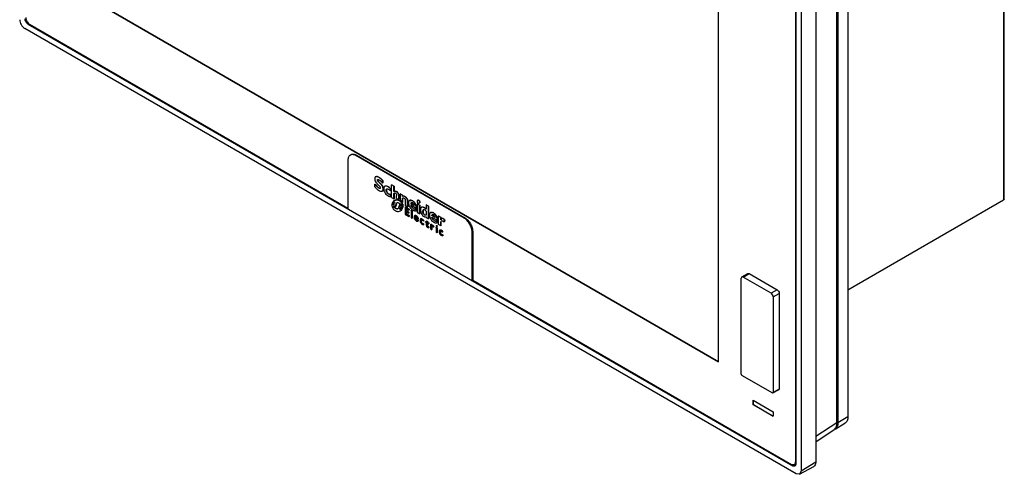
# Model space of a CAD drawing. Units: millimetres. Extents: x 51 to 399, y 115 to 514.
# Drawn here: x 51 to 399, y 115 to 276 of the extents above; entities that cross this region are included whole.
import ezdxf

# ---------------------------------------------------------------- set-up
doc = ezdxf.new("R2010")
doc.units = ezdxf.units.MM
doc.header["$LTSCALE"] = 40.893787
doc.layers.get('0').update_dxf_attribs({"linetype": 'CONTINUOUS'})

msp = doc.modelspace()

# ---------------------------------------------------------------- linework, layer by layer
at = {"color": 7}
for p, q in [((398.75, 381.02), (398.75, 212)), ((399.01, 212.37), (399.01, 381.39)), ((343.79, 355.87), (343.79, 135.52)), ((339.94, 133.38), (339.94, 353.48)), ((340.26, 353.83), (340.26, 133.41)), ((325.31, 347.67), (325.31, 119.54)), ((325.38, 348.11), (325.38, 118.83)), ((327.28, 348.37), (327.28, 116.35)), ((332.45, 350.73), (332.45, 119.42)), ((298.12, 154.85), (298.12, 343.71)), ((80.76, 280.34), (298.12, 154.85)), ((298.12, 154.93), (80.83, 280.38)), ((325.51, 115.33), (53.23, 272.53)), ((54.43, 274.03), (54.73, 274.2)), ((54.43, 274.03), (324.32, 118.21)), ((54.96, 273.97), (167.31, 209.1)), ((167.31, 226), (167.31, 208.86)), ((170.14, 227.64), (170.35, 227.76)), ((208.32, 205.59), (170.14, 227.64)), ((170.35, 227.76), (208.53, 205.71)), ((177.14, 220.21), (177.07, 220.17)), ((176.85, 217.56), (176.92, 217.6)), ((176.85, 216.59), (176.85, 217.56)), ((178.44, 218.2), (178.83, 217.81)), ((179.58, 218.84), (179.65, 218.88)), ((179.58, 217.96), (179.58, 218.84)), ((179.65, 218), (179.58, 217.96)), ((179.65, 218.88), (179.65, 218)), ((180.4, 216.85), (180.33, 216.81)), ((182.32, 215.95), (182.39, 216)), ((182.32, 215.24), (182.32, 215.95)), ((182.39, 216), (182.39, 215.28)), ((182.71, 217.33), (182.78, 217.37)), ((183.53, 216.85), (182.71, 217.33)), ((182.71, 212.84), (182.71, 217.33)), ((182.78, 217.37), (183.6, 216.89)), ((183.53, 216.85), (183.6, 216.89)), ((183.53, 214.93), (183.53, 216.85)), ((183.6, 216.89), (183.6, 215.03)), ((179.45, 215.12), (179.52, 215.17)), ((182.39, 215.28), (182.32, 215.24)), ((182.36, 213.86), (182.43, 213.91)), ((182.36, 213.18), (182.36, 213.86)), ((182.43, 213.22), (182.36, 213.18)), ((182.43, 213.91), (182.43, 213.22)), ((182.71, 212.84), (183.53, 212.36)), ((183.68, 215.03), (183.53, 214.93)), ((183.53, 214.29), (183.72, 214.44)), ((183.53, 214.29), (183.6, 214.33)), ((183.53, 212.36), (183.53, 214.29)), ((183.53, 212.36), (183.6, 212.4)), ((183.6, 214.33), (183.6, 212.4)), ((183.75, 215.07), (183.68, 215.03)), ((184.51, 212.45), (184.51, 213.52)), ((185.34, 213.25), (185.41, 213.29)), ((185.34, 212.28), (185.34, 213.25)), ((185.41, 212.32), (185.34, 212.28)), ((185.41, 213.29), (185.41, 212.32)), ((185.73, 214.13), (185.8, 214.17)), ((186.56, 213.65), (185.73, 214.13)), ((185.73, 214.13), (185.73, 212.06)), ((185.8, 214.17), (186.63, 213.69)), ((186.56, 213.65), (186.63, 213.69)), ((186.56, 213.21), (186.56, 213.65)), ((186.63, 213.26), (186.56, 213.21)), ((186.56, 212.57), (186.77, 212.75)), ((186.56, 212.57), (186.63, 212.61)), ((186.56, 211.14), (186.56, 212.57)), ((186.63, 213.69), (186.63, 213.25)), ((186.7, 213.3), (186.63, 213.25)), ((186.63, 212.61), (186.63, 211.19)), ((187.42, 213.21), (187.49, 213.25)), ((399.01, 212.37), (398.75, 212)), ((182.89, 210.68), (182.96, 210.72)), ((183.57, 210.29), (182.89, 210.68)), ((182.96, 210.72), (183.55, 210.38)), ((182.99, 211), (183.68, 210.6)), ((183.13, 211.27), (183.2, 211.31)), ((183.72, 210.93), (183.13, 211.27)), ((183.2, 211.31), (183.71, 211.02)), ((183.34, 211.52), (183.83, 211.24)), ((183.36, 209.46), (183.5, 209.98)), ((183.36, 209.46), (183.43, 209.5)), ((184.14, 209.01), (183.36, 209.46)), ((183.55, 209.96), (183.43, 209.5)), ((184.22, 209.05), (183.43, 209.5)), ((183.5, 209.98), (184, 209.69)), ((183.68, 210.6), (183.57, 210.29)), ((183.71, 211.8), (183.78, 211.84)), ((183.83, 211.24), (183.72, 210.93)), ((184.2, 209.72), (184.13, 209.68)), ((184.22, 209.05), (184.14, 209.01)), ((184.16, 209.73), (184.36, 210.63)), ((184.23, 209.78), (184.16, 209.73)), ((184.44, 210.67), (184.23, 209.78)), ((184.36, 210.63), (184.44, 210.67)), ((185.2, 209.21), (185, 208.91)), ((185.47, 210.22), (185.2, 209.21)), ((185.36, 210.9), (186.16, 210.44)), ((185.55, 210.29), (185.48, 210.25)), ((185.57, 210.23), (185.65, 210.28)), ((186.06, 209.95), (185.57, 210.23)), ((185.59, 208.79), (185.68, 209.11)), ((185.59, 208.79), (185.66, 208.83)), ((186.21, 208.43), (185.59, 208.79)), ((186.02, 210.06), (185.65, 210.28)), ((185.72, 209.06), (185.66, 208.83)), ((185.66, 208.83), (186.29, 208.47)), ((185.68, 209.11), (186.42, 208.69)), ((185.76, 209.43), (185.84, 209.75)), ((185.76, 209.43), (185.83, 209.47)), ((186.56, 208.96), (185.76, 209.43)), ((185.9, 209.73), (185.83, 209.47)), ((185.83, 209.47), (186.63, 209)), ((185.84, 209.75), (186.66, 209.28)), ((186.16, 210.44), (186.06, 209.95)), ((186.39, 210.81), (186.47, 210.85)), ((186.42, 208.69), (186.49, 208.73)), ((186.63, 211.19), (186.56, 211.14)), ((186.63, 209), (186.56, 208.96)), ((186.66, 209.28), (186.73, 209.32)), ((187.55, 211.89), (187.55, 210.04)), ((188.38, 209.56), (187.55, 210.04)), ((187.55, 209.5), (187.62, 209.55)), ((188.84, 208.76), (187.55, 209.5)), ((187.55, 209.5), (187.55, 206.89)), ((187.62, 209.55), (188.91, 208.8)), ((187.87, 208.98), (188.84, 208.43)), ((187.87, 208.19), (187.87, 208.98)), ((187.94, 208.94), (187.94, 208.23)), ((188.38, 211.49), (188.45, 211.53)), ((188.38, 209.56), (188.38, 211.49)), ((188.38, 209.56), (188.45, 209.6)), ((188.45, 211.53), (188.45, 209.6)), ((188.84, 208.76), (188.91, 208.8)), ((188.84, 208.43), (188.84, 208.76)), ((188.91, 208.8), (188.91, 208.47)), ((189.16, 211.83), (189.09, 211.79)), ((189.16, 211.83), (190.17, 211.7)), ((189.56, 210.23), (191.45, 209.14)), ((189.58, 210.72), (189.65, 210.76)), ((190.72, 210.06), (189.58, 210.72)), ((190.7, 210.16), (189.65, 210.76)), ((190.1, 211.66), (190.17, 211.7)), ((191.41, 208.75), (191.48, 208.79)), ((191.41, 208.15), (191.41, 208.75)), ((191.43, 208.79), (191.48, 208.79)), ((191.44, 208.78), (191.48, 208.79)), ((191.45, 209.14), (191.52, 209.18)), ((191.48, 208.79), (191.48, 208.2)), ((191.77, 210.64), (191.84, 210.68)), ((192.6, 210.16), (191.77, 210.64)), ((191.77, 210.64), (191.77, 207.59)), ((191.84, 210.68), (192.67, 210.2)), ((192.05, 211.88), (191.9, 211.83)), ((191.97, 211.87), (191.9, 211.83)), ((192.05, 211.88), (192.12, 211.92)), ((192.33, 210.86), (192.48, 210.91)), ((192.48, 210.91), (192.55, 210.95)), ((192.6, 210.16), (192.67, 210.2)), ((192.6, 207.12), (192.6, 210.16)), ((192.64, 211.42), (192.71, 211.46)), ((192.67, 210.2), (192.67, 207.16)), ((193.4, 209.44), (193.33, 209.4)), ((194.9, 210.28), (194.97, 210.33)), ((195.73, 209.81), (194.9, 210.28)), ((194.9, 210.28), (194.9, 208.7)), ((194.97, 210.33), (195.8, 209.85)), ((195.73, 209.81), (195.8, 209.85)), ((195.73, 205.31), (195.73, 209.81)), ((195.8, 209.85), (195.8, 205.35)), ((343.79, 180.28), (398.75, 212)), ((185.81, 208.11), (185.88, 208.15)), ((186.29, 208.47), (186.21, 208.43)), ((187.55, 206.89), (188.86, 206.13)), ((187.87, 208.19), (187.94, 208.23)), ((188.8, 207.66), (187.87, 208.19)), ((187.87, 207.85), (188.8, 207.32)), ((187.87, 207.04), (187.87, 207.85)), ((187.87, 207.04), (187.94, 207.08)), ((188.86, 206.47), (187.87, 207.04)), ((187.94, 208.23), (188.87, 207.7)), ((187.94, 207.81), (187.94, 207.08)), ((187.94, 207.08), (188.93, 206.51)), ((188.8, 207.66), (188.87, 207.7)), ((188.8, 207.32), (188.8, 207.66)), ((188.8, 207.32), (188.87, 207.36)), ((188.84, 208.43), (188.91, 208.47)), ((188.86, 206.47), (188.93, 206.51)), ((188.86, 206.13), (188.86, 206.47)), ((188.86, 206.13), (188.93, 206.17)), ((188.87, 207.7), (188.87, 207.36)), ((188.93, 206.51), (188.93, 206.17)), ((189.62, 208.31), (189.69, 208.35)), ((189.92, 208.14), (189.62, 208.31)), ((189.62, 208.31), (189.62, 205.69)), ((189.62, 205.69), (189.92, 205.52)), ((189.69, 208.35), (189.99, 208.18)), ((189.92, 208.14), (189.99, 208.18)), ((189.92, 205.52), (189.92, 208.14)), ((189.92, 205.52), (189.99, 205.56)), ((189.99, 208.18), (189.99, 205.56)), ((190.95, 206.54), (190.88, 206.5)), ((190.97, 205.95), (191.09, 206.19)), ((190.97, 205.95), (191.04, 205.99)), ((191.72, 205.52), (190.97, 205.95)), ((190.97, 205.73), (192.02, 205.12)), ((191.7, 205.61), (191.04, 205.99)), ((191.09, 206.19), (191.37, 206.15)), ((191.48, 208.2), (191.41, 208.15)), ((191.77, 207.59), (192.6, 207.12)), ((192.02, 205.12), (192.09, 205.16)), ((192.6, 207.12), (192.67, 207.16)), ((193.06, 205.32), (192.99, 205.28)), ((194.9, 208.07), (194.9, 206.62)), ((194.9, 206.03), (194.9, 205.79)), ((194.9, 205.79), (195.73, 205.31)), ((195.73, 205.31), (195.8, 205.35)), ((196.54, 207.58), (196.46, 207.53)), ((196.54, 207.58), (197.54, 207.45)), ((196.94, 205.97), (198.83, 204.88)), ((196.95, 206.47), (197.02, 206.51)), ((198.1, 205.81), (196.95, 206.47)), ((198.08, 205.9), (197.02, 206.51)), ((197.47, 207.41), (197.54, 207.45)), ((199.24, 206.33), (199.31, 206.37)), ((200.06, 205.86), (199.24, 206.33)), ((199.24, 203.29), (199.24, 206.33)), ((199.31, 206.37), (200.13, 205.9)), ((200.06, 205.86), (200.13, 205.9)), ((200.06, 204.95), (200.06, 205.86)), ((200.45, 205.44), (200.06, 204.95)), ((200.13, 205.9), (200.13, 205.04)), ((200.52, 205.48), (200.45, 205.44)), ((208.53, 205.71), (208.32, 205.59)), ((191.99, 204.83), (192.06, 204.87)), ((191.99, 204.49), (191.99, 204.83)), ((192.06, 204.54), (191.99, 204.49)), ((192.06, 204.87), (192.06, 204.54)), ((193.94, 204.84), (194.01, 204.88)), ((193.94, 204.47), (193.94, 204.84)), ((194.01, 204.51), (193.94, 204.47)), ((193.97, 203.58), (194.04, 203.62)), ((193.97, 203.25), (193.97, 203.58)), ((194.04, 203.29), (193.97, 203.25)), ((194.01, 204.88), (194.01, 204.51)), ((194.04, 203.62), (194.04, 203.29)), ((194.69, 204.18), (194.76, 204.22)), ((195.28, 204.51), (194.7, 204.18)), ((194.7, 204.18), (194.99, 204.01)), ((194.99, 204.01), (194.99, 203.1)), ((194.99, 203.1), (195.02, 202.87)), ((195.02, 202.87), (195.11, 202.64)), ((195.11, 202.64), (195.2, 202.51)), ((195.2, 202.51), (195.32, 202.38)), ((195.28, 204.51), (195.35, 204.55)), ((195.28, 204.15), (195.28, 204.51)), ((195.28, 204.15), (195.35, 204.19)), ((195.75, 203.88), (195.28, 204.15)), ((195.28, 203.84), (195.75, 203.57)), ((195.28, 202.96), (195.28, 203.84)), ((195.35, 203), (195.28, 202.96)), ((195.32, 202.38), (195.48, 202.28)), ((195.35, 204.55), (195.35, 204.19)), ((195.35, 204.19), (195.82, 203.92)), ((195.35, 203.8), (195.35, 203)), ((195.48, 202.28), (195.55, 202.24)), ((195.55, 202.24), (195.83, 202.19)), ((195.75, 203.88), (195.82, 203.92)), ((195.75, 203.57), (195.75, 203.88)), ((195.75, 203.57), (195.82, 203.61)), ((195.82, 203.92), (195.82, 203.61)), ((195.83, 202.51), (195.9, 202.55)), ((195.83, 202.19), (195.83, 202.51)), ((195.83, 202.19), (195.9, 202.23)), ((195.9, 202.55), (195.9, 202.23)), ((196.59, 203.4), (196.66, 203.44)), ((196.88, 203.23), (196.59, 203.4)), ((196.59, 201.67), (196.59, 203.4)), ((196.59, 201.67), (196.88, 201.5)), ((196.66, 203.44), (196.95, 203.27)), ((196.88, 203.23), (196.95, 203.27)), ((196.88, 202.82), (196.88, 203.23)), ((196.88, 202.4), (196.95, 202.44)), ((196.88, 201.5), (196.88, 202.4)), ((196.95, 203.27), (196.95, 203.01)), ((196.95, 202.44), (196.95, 201.54)), ((197.14, 203.05), (197.07, 203.01)), ((197.52, 202.39), (197.67, 202.6)), ((197.59, 202.43), (197.52, 202.39)), ((197.67, 202.6), (197.74, 202.64)), ((198.45, 202.32), (198.52, 202.36)), ((198.75, 202.15), (198.45, 202.32)), ((198.45, 202.32), (198.45, 200.59)), ((198.56, 202.95), (198.49, 202.91)), ((198.55, 202.93), (198.49, 202.91)), ((198.52, 202.36), (198.82, 202.19)), ((198.55, 202.93), (198.62, 202.97)), ((198.65, 202.56), (198.7, 202.58)), ((198.7, 202.58), (198.77, 202.63)), ((198.75, 202.15), (198.82, 202.19)), ((198.75, 200.42), (198.75, 202.15)), ((198.76, 202.76), (198.83, 202.8)), ((198.78, 204.49), (198.85, 204.53)), ((198.78, 203.9), (198.78, 204.49)), ((198.85, 203.94), (198.78, 203.9)), ((198.8, 204.54), (198.85, 204.53)), ((198.81, 204.52), (198.85, 204.53)), ((198.82, 202.19), (198.82, 200.46)), ((198.83, 204.88), (198.9, 204.92)), ((198.85, 204.53), (198.85, 203.94)), ((200.06, 202.81), (199.24, 203.29)), ((200.06, 204.13), (200.13, 204.17)), ((200.06, 202.81), (200.06, 204.13)), ((200.06, 202.81), (200.13, 202.85)), ((200.13, 204.17), (200.13, 202.85)), ((201.24, 204.11), (201.46, 204.83)), ((201.31, 204.15), (201.24, 204.11)), ((201.53, 204.87), (201.31, 204.15)), ((201.46, 204.83), (201.53, 204.87)), ((196.88, 201.5), (196.95, 201.54)), ((198.45, 200.59), (198.75, 200.42)), ((198.75, 200.42), (198.82, 200.46)), ((199.81, 201.42), (199.74, 201.38)), ((200.69, 200.94), (200.76, 200.98)), ((200.69, 200.57), (200.69, 200.94)), ((200.76, 200.61), (200.69, 200.57)), ((200.72, 199.68), (200.8, 199.72)), ((200.72, 199.35), (200.72, 199.68)), ((200.8, 199.39), (200.72, 199.35)), ((200.76, 200.98), (200.76, 200.61)), ((200.8, 199.72), (200.8, 199.39)), ((211.15, 200.69), (211.36, 200.82)), ((211.15, 183.55), (211.15, 200.69)), ((211.36, 200.82), (211.36, 183.67)), ((306.32, 184.82), (306.11, 184.37)), ((306.11, 150.54), (306.11, 184.37)), ((306.32, 184.82), (308.44, 186.05)), ((306.82, 184.78), (306.32, 184.82)), ((306.82, 184.78), (308.94, 186)), ((316.7, 179.07), (306.82, 184.78)), ((308.44, 186.05), (308.94, 186)), ((308.94, 186), (318.82, 180.3)), ((211.15, 183.55), (211.36, 183.67)), ((211.36, 183.67), (323.87, 118.71)), ((318.82, 180.3), (316.7, 179.07)), ((317.43, 177.81), (319.55, 179.03)), ((317.43, 177.81), (317.43, 144.04)), ((319.55, 179.03), (319.55, 145.27)), ((306.3, 150.21), (317.2, 143.91)), ((317.36, 143.9), (319.48, 145.12)), ((319.55, 145.27), (317.43, 144.04)), ((310.36, 141.38), (317.43, 137.29)), ((310.36, 139.74), (310.36, 141.38)), ((310.43, 139.78), (310.36, 139.74)), ((317.43, 135.66), (310.36, 139.74)), ((310.43, 139.78), (310.43, 141.34)), ((310.43, 139.78), (317.43, 135.74)), ((317.43, 137.29), (317.43, 135.66)), ((339.94, 133.38), (332.45, 128.48)), ((339.25, 131.16), (342.77, 133.23)), ((343.79, 135.52), (340.26, 133.41)), ((332.45, 126.67), (338.96, 131.06)), ((323.87, 118.71), (324.89, 118.61)), ((325.38, 118.83), (324.32, 118.21)), ((324.89, 118.61), (325.35, 118.88)), ((325.38, 119.58), (325.31, 119.54)), ((332.45, 119.42), (327.28, 116.35)), ((326.74, 115.2), (325.51, 115.33)), ((326.74, 115.2), (331.76, 117.92)), ((327.28, 116.35), (326.74, 115.2))]:
    msp.add_line(p, q, dxfattribs=at)
msp.add_lwpolyline([(178.83, 217.81), (179.28, 217.3), (179.72, 216.51), (179.8, 215.58)], dxfattribs=at)
for centre, radius, start, end in [((181.67, 220.66), 5.62, 220.4076, 222.72), ((184.45, 209.83), 2.22, 68.489, 72.2865), ((184.34, 209.67), 2.34, 67.2549, 68.6275), ((184.26, 209.5), 2.52, 62.8288, 67.2145), ((184.37, 209.63), 2.43, 64.4299, 68.4784), ((156.07, 189.94), 36.81, 34.5304, 34.7057), ((157.32, 190.79), 35.38, 34.5281, 34.7148), ((184.86, 209.74), 1.92, 330.9586, 337.1768), ((177.16, 192.49), 23.2, 55.6613, 55.9068), ((188.45, 209.16), 3.1, 22.6748, 34.0637), ((193.12, 207.34), 2.3, 52.7794, 56.4132), ((192.02, 205.79), 0.969, 220.927, 227.3782), ((191.99, 205.76), 0.915, 227.4385, 240.0731), ((195.67, 207.98), 1.83, 187.4026, 189.9265), ((198.72, 206.68), 2.65, 188.7448, 204.5425), ((184.62, 188.37), 23.04, 55.6553, 55.9042), ((195.82, 204.9), 3.1, 22.6903, 34.069), ((194.16, 204.62), 1.02, 198.1057, 215.2998), ((200.91, 200.72), 1.02, 197.9932, 215.1551), ((335.79, 133.41), 4.46, 358.0764, 0.0038), ((337.86, 132.64), 1.93, 315.3966, 320.6853), ((338.43, 132.56), 1.62, 300.4716, 302.414)]:
    msp.add_arc(centre, radius, start, end, dxfattribs=at)
for points, knots in [([(51.46, 275.59), (51.46, 275.3), (51.57, 274.69), (51.95, 273.83), (52.5, 273.08), (52.98, 272.67), (53.23, 272.53)], [0, 0, 0, 0, 0.23758, 0.5, 0.76242, 1, 1, 1, 1]), ([(54.43, 274.03), (54.11, 274.21), (53.61, 274.79), (53.36, 275.51), (53.36, 275.88)], [0, 0, 0, 0, 0.499999, 1, 1, 1, 1]), ([(53.57, 276.37), (53.57, 275.9), (53.89, 274.96), (54.55, 274.2), (54.96, 273.97)], [0, 0, 0, 0, 0.500001, 1, 1, 1, 1]), ([(168.14, 227.84), (167.87, 227.68), (167.4, 227.1), (167.31, 226.39), (167.31, 226)], [0, 0, 0, 0, 0.449172, 1, 1, 1, 1]), ([(170.14, 227.64), (169.81, 227.83), (169.14, 228.1), (168.41, 227.99), (168.14, 227.84)], [0, 0, 0, 0, 0.550827, 1, 1, 1, 1]), ([(168.35, 227.96), (168.62, 228.11), (169.36, 228.23), (170.02, 227.95), (170.35, 227.76)], [0, 0, 0, 0, 0.44917, 1, 1, 1, 1]), ([(177.07, 220.17), (177.01, 220.14), (176.89, 220.04), (176.79, 219.81), (176.76, 219.54), (176.79, 219.13), (176.97, 218.59), (177.23, 218.2), (177.37, 218.01)], [0, 0, 0, 0, 0.087986, 0.185485, 0.299104, 0.424669, 0.70183, 1, 1, 1, 1]), ([(179.58, 218.84), (179.37, 219.04), (178.98, 219.44), (178.43, 219.86), (177.98, 220.1), (177.58, 220.25), (177.24, 220.27), (177.07, 220.17)], [0, 0, 0, 0, 0.29452, 0.566212, 0.690796, 0.806257, 1, 1, 1, 1]), ([(177.36, 220.28), (177.54, 220.3), (177.93, 220.21), (178.28, 220.03), (178.45, 219.92)], [0, 0, 0, 0, 0.461367, 1, 1, 1, 1]), ([(179.45, 215.12), (179.57, 215.19), (179.71, 215.4), (179.76, 215.71), (179.76, 216.1), (179.62, 216.62), (179.28, 217.2), (178.84, 217.71), (178.44, 218.08), (178.13, 218.4), (177.95, 218.62), (177.83, 218.81), (177.77, 218.96), (177.76, 219.1), (177.81, 219.18), (177.84, 219.19)], [0, 0, 0, 0, 0.085912, 0.137328, 0.195087, 0.326888, 0.469031, 0.60694, 0.740701, 0.807958, 0.880148, 0.91648, 0.950453, 0.978662, 1, 1, 1, 1]), ([(177.88, 219.21), (177.83, 219.15), (177.84, 218.92), (178.07, 218.59), (178.29, 218.35), (178.44, 218.2)], [0, 0, 0, 0, 0.199661, 0.47097, 1, 1, 1, 1]), ([(177.84, 219.19), (177.9, 219.23), (178.07, 219.21), (178.36, 219.08), (178.74, 218.81), (179.17, 218.41), (179.44, 218.11), (179.58, 217.96)], [0, 0, 0, 0, 0.091113, 0.200666, 0.450522, 0.720792, 1, 1, 1, 1]), ([(178.45, 219.92), (178.56, 219.85), (178.99, 219.54), (179.37, 219.16), (179.65, 218.88)], [0, 0, 0, 0, 0.235056, 1, 1, 1, 1]), ([(178.67, 216.09), (178.61, 216.05), (178.43, 216.08), (178.11, 216.24), (177.7, 216.54), (177.26, 217.02), (176.99, 217.38), (176.85, 217.56)], [0, 0, 0, 0, 0.090387, 0.199266, 0.446702, 0.718926, 1, 1, 1, 1]), ([(176.85, 216.59), (177.06, 216.36), (177.45, 215.91), (178.12, 215.39), (178.77, 215.06), (179.27, 215.02), (179.45, 215.12)], [0, 0, 0, 0, 0.297522, 0.568568, 0.807843, 1, 1, 1, 1]), ([(177.37, 218.01), (177.51, 217.84), (177.73, 217.61), (178.04, 217.32), (178.26, 217.09), (178.44, 216.9), (178.58, 216.72), (178.73, 216.51), (178.82, 216.17), (178.67, 216.09)], [0, 0, 0, 0, 0.265463, 0.396137, 0.526793, 0.65893, 0.726346, 0.796145, 1, 1, 1, 1]), ([(177.53, 216.84), (177.62, 216.75), (177.81, 216.56), (178.11, 216.33), (178.39, 216.17), (178.62, 216.09), (178.71, 216.12)], [0, 0, 0, 0, 0.284006, 0.551498, 0.79493, 1, 1, 1, 1]), ([(179.8, 215.58), (179.79, 215.53), (179.74, 215.37), (179.62, 215.23), (179.52, 215.17)], [0, 0, 0, 0, 0.27583, 1, 1, 1, 1]), ([(180.33, 216.81), (180.23, 216.76), (180.01, 216.52), (179.91, 215.94), (179.98, 215.5), (180.05, 215.26)], [0, 0, 0, 0, 0.196583, 0.554297, 1, 1, 1, 1]), ([(181.89, 216.34), (181.64, 216.54), (181.25, 216.82), (180.68, 216.93), (180.43, 216.87), (180.33, 216.81)], [0, 0, 0, 0, 0.565391, 0.797733, 1, 1, 1, 1]), ([(180.6, 216.93), (180.69, 216.95), (181.09, 216.95), (181.46, 216.75), (181.72, 216.57)], [0, 0, 0, 0, 0.215051, 1, 1, 1, 1]), ([(182.36, 213.86), (182.15, 213.9), (181.67, 213.98), (181.16, 214.42), (180.9, 214.93), (180.8, 215.4), (180.86, 215.83), (181.04, 215.93)], [0, 0, 0, 0, 0.219167, 0.495058, 0.64915, 0.791671, 1, 1, 1, 1]), ([(181.07, 215.95), (180.94, 215.85), (180.86, 215.42), (180.95, 215.06), (181.04, 214.86)], [0, 0, 0, 0, 0.424063, 1, 1, 1, 1]), ([(181.04, 215.93), (181.22, 216.04), (181.81, 215.82), (182.12, 215.46), (182.32, 215.24)], [0, 0, 0, 0, 0.42131, 1, 1, 1, 1]), ([(180.05, 215.26), (180.22, 214.68), (180.75, 213.94), (181.67, 213.34), (182.14, 213.22), (182.36, 213.18)], [0, 0, 0, 0, 0.552036, 0.790943, 1, 1, 1, 1]), ([(181.23, 214.54), (181.38, 214.33), (181.76, 214.02), (182.23, 213.94), (182.43, 213.91)], [0, 0, 0, 0, 0.555377, 1, 1, 1, 1]), ([(185.21, 213.97), (185.13, 214.16), (184.93, 214.51), (184.53, 214.9), (184.1, 215.13), (183.79, 215.09), (183.68, 215.03)], [0, 0, 0, 0, 0.300942, 0.58245, 0.816025, 1, 1, 1, 1]), ([(183.72, 214.44), (183.75, 214.46), (183.84, 214.5), (183.99, 214.49), (184.14, 214.41), (184.34, 214.23), (184.49, 213.92), (184.51, 213.65), (184.51, 213.52)], [0, 0, 0, 0, 0.088576, 0.184779, 0.301223, 0.44175, 0.73533, 1, 1, 1, 1]), ([(183.75, 215.07), (183.83, 215.12), (184.06, 215.17), (184.27, 215.1), (184.37, 215.05)], [0, 0, 0, 0, 0.456785, 1, 1, 1, 1]), ([(183.78, 211.84), (183.98, 211.92), (184.42, 212.08), (184.9, 212.01), (185.13, 211.94)], [0, 0, 0, 0, 0.470729, 1, 1, 1, 1]), ([(184.37, 215.05), (184.44, 215.01), (184.73, 214.83), (184.97, 214.57), (185.11, 214.35)], [0, 0, 0, 0, 0.227385, 1, 1, 1, 1]), ([(184.51, 212.45), (184.65, 212.44), (184.94, 212.43), (185.2, 212.33), (185.34, 212.28)], [0, 0, 0, 0, 0.480896, 1, 1, 1, 1]), ([(185.34, 213.25), (185.34, 213.36), (185.32, 213.61), (185.25, 213.85), (185.21, 213.97)], [0, 0, 0, 0, 0.477811, 1, 1, 1, 1]), ([(185.29, 213.98), (185.31, 213.92), (185.38, 213.7), (185.4, 213.46), (185.41, 213.29)], [0, 0, 0, 0, 0.266532, 1, 1, 1, 1]), ([(185.73, 212.06), (185.84, 211.98), (186.05, 211.81), (186.23, 211.62), (186.31, 211.51)], [0, 0, 0, 0, 0.493524, 1, 1, 1, 1]), ([(187.42, 213.21), (187.28, 213.28), (187.08, 213.38), (186.79, 213.34), (186.68, 213.28), (186.63, 213.25)], [0, 0, 0, 0, 0.55139, 0.78238, 1, 1, 1, 1]), ([(186.87, 213.37), (186.96, 213.4), (187.19, 213.4), (187.38, 213.3), (187.49, 213.25)], [0, 0, 0, 0, 0.455467, 1, 1, 1, 1]), ([(186.98, 212.79), (187.15, 212.77), (187.48, 212.47), (187.54, 212.09), (187.55, 211.89)], [0, 0, 0, 0, 0.476284, 1, 1, 1, 1]), ([(188.38, 211.49), (188.37, 211.65), (188.35, 211.99), (188.15, 212.48), (187.84, 212.91), (187.56, 213.12), (187.42, 213.21)], [0, 0, 0, 0, 0.235086, 0.494723, 0.76047, 1, 1, 1, 1]), ([(187.49, 213.25), (187.63, 213.16), (187.91, 212.96), (188.11, 212.67), (188.2, 212.51)], [0, 0, 0, 0, 0.474045, 1, 1, 1, 1]), ([(188.2, 212.51), (188.29, 212.36), (188.42, 212.03), (188.44, 211.69), (188.45, 211.53)], [0, 0, 0, 0, 0.524874, 1, 1, 1, 1]), ([(182.89, 210.68), (182.87, 210.56), (182.83, 210.32), (182.84, 209.92), (182.94, 209.5), (183.07, 209.23), (183.14, 209.09)], [0, 0, 0, 0, 0.218318, 0.454987, 0.719215, 1, 1, 1, 1]), ([(183.14, 209.09), (183.24, 208.95), (183.42, 208.67), (183.77, 208.34), (184.15, 208.13), (184.62, 207.95), (185.2, 207.88), (185.62, 208.04), (185.81, 208.11)], [0, 0, 0, 0, 0.165818, 0.31783, 0.456991, 0.582233, 0.802162, 1, 1, 1, 1]), ([(183.71, 211.8), (183.64, 211.76), (183.51, 211.68), (183.4, 211.57), (183.34, 211.52)], [0, 0, 0, 0, 0.503538, 1, 1, 1, 1]), ([(184.81, 211.96), (184.62, 211.99), (184.23, 212), (183.88, 211.87), (183.71, 211.8)], [0, 0, 0, 0, 0.521253, 1, 1, 1, 1]), ([(184, 209.69), (184.02, 209.68), (184.06, 209.66), (184.11, 209.67), (184.13, 209.68)], [0, 0, 0, 0, 0.551529, 1, 1, 1, 1]), ([(184.13, 209.68), (184.14, 209.69), (184.15, 209.71), (184.15, 209.73), (184.15, 209.74)], [0, 0, 0, 0, 0.666326, 1, 1, 1, 1]), ([(185, 208.91), (184.89, 208.84), (184.56, 208.8), (184.29, 208.94), (184.14, 209.01)], [0, 0, 0, 0, 0.448112, 1, 1, 1, 1]), ([(184.22, 209.05), (184.35, 208.99), (184.6, 208.86), (184.89, 208.87), (185, 208.92)], [0, 0, 0, 0, 0.547551, 1, 1, 1, 1]), ([(184.36, 210.63), (184.38, 210.66), (184.42, 210.81), (184.51, 210.94), (184.61, 211)], [0, 0, 0, 0, 0.280107, 1, 1, 1, 1]), ([(184.61, 211), (184.71, 211.06), (184.99, 211.09), (185.23, 210.97), (185.36, 210.9)], [0, 0, 0, 0, 0.453001, 1, 1, 1, 1]), ([(185.42, 211.82), (185.45, 211.8), (185.58, 211.74), (185.71, 211.66), (185.79, 211.6)], [0, 0, 0, 0, 0.240738, 1, 1, 1, 1]), ([(186.33, 210.9), (186.2, 211.08), (185.95, 211.42), (185.59, 211.66), (185.42, 211.75)], [0, 0, 0, 0, 0.529204, 1, 1, 1, 1]), ([(185.48, 210.25), (185.48, 210.25), (185.47, 210.24), (185.47, 210.22), (185.47, 210.22)], [0, 0, 0, 0, 0.425937, 1, 1, 1, 1]), ([(185.57, 210.23), (185.57, 210.24), (185.54, 210.26), (185.5, 210.26), (185.48, 210.25)], [0, 0, 0, 0, 0.303086, 1, 1, 1, 1]), ([(185.55, 210.29), (185.56, 210.3), (185.59, 210.31), (185.62, 210.29), (185.65, 210.28)], [0, 0, 0, 0, 0.214317, 1, 1, 1, 1]), ([(185.79, 211.6), (185.85, 211.56), (186.09, 211.37), (186.27, 211.13), (186.4, 210.94)], [0, 0, 0, 0, 0.235567, 1, 1, 1, 1]), ([(186.66, 209.28), (186.68, 209.39), (186.71, 209.63), (186.69, 210.02), (186.59, 210.42), (186.46, 210.67), (186.39, 210.81)], [0, 0, 0, 0, 0.22019, 0.459256, 0.722098, 1, 1, 1, 1]), ([(186.69, 210.3), (186.74, 210.13), (186.79, 209.8), (186.75, 209.47), (186.73, 209.32)], [0, 0, 0, 0, 0.529857, 1, 1, 1, 1]), ([(189.09, 211.79), (188.97, 211.72), (188.8, 211.51), (188.71, 211.13), (188.69, 210.56), (188.81, 210.11), (188.95, 209.82)], [0, 0, 0, 0, 0.191567, 0.359603, 0.552715, 1, 1, 1, 1]), ([(188.95, 209.82), (189, 209.7), (189.24, 209.26), (189.6, 208.88), (189.9, 208.65)], [0, 0, 0, 0, 0.261696, 1, 1, 1, 1]), ([(190.1, 211.66), (189.92, 211.75), (189.61, 211.91), (189.23, 211.87), (189.09, 211.79)], [0, 0, 0, 0, 0.55104, 1, 1, 1, 1]), ([(191.41, 208.75), (191.24, 208.71), (190.86, 208.66), (190.26, 208.94), (189.83, 209.37), (189.61, 209.85), (189.58, 210.11), (189.56, 210.23)], [0, 0, 0, 0, 0.189586, 0.420837, 0.708364, 0.861002, 1, 1, 1, 1]), ([(189.58, 210.72), (189.59, 210.76), (189.61, 210.9), (189.67, 211.06), (189.76, 211.11)], [0, 0, 0, 0, 0.285322, 1, 1, 1, 1]), ([(189.72, 211.04), (189.71, 211.02), (189.67, 210.93), (189.66, 210.84), (189.65, 210.76)], [0, 0, 0, 0, 0.232344, 1, 1, 1, 1]), ([(189.65, 210.18), (189.65, 210.14), (189.67, 209.99), (189.72, 209.83), (189.76, 209.72)], [0, 0, 0, 0, 0.238658, 1, 1, 1, 1]), ([(189.76, 211.11), (189.84, 211.16), (190.03, 211.14), (190.23, 211.02), (190.45, 210.83), (190.65, 210.5), (190.7, 210.21), (190.72, 210.06)], [0, 0, 0, 0, 0.183801, 0.303541, 0.437897, 0.728786, 1, 1, 1, 1]), ([(189.9, 208.65), (190.02, 208.56), (190.27, 208.4), (190.65, 208.21), (191.04, 208.1), (191.29, 208.14), (191.41, 208.15)], [0, 0, 0, 0, 0.285098, 0.544476, 0.782701, 1, 1, 1, 1]), ([(189.94, 209.42), (189.99, 209.35), (190.19, 209.12), (190.45, 208.94), (190.65, 208.85)], [0, 0, 0, 0, 0.273281, 1, 1, 1, 1]), ([(191.23, 210.32), (191.11, 210.61), (190.87, 211.01), (190.44, 211.43), (190.21, 211.59), (190.1, 211.66)], [0, 0, 0, 0, 0.524435, 0.77053, 1, 1, 1, 1]), ([(190.25, 211.65), (190.39, 211.55), (190.68, 211.34), (190.91, 211.05), (191.02, 210.9)], [0, 0, 0, 0, 0.47682, 1, 1, 1, 1]), ([(190.65, 208.85), (190.78, 208.79), (191.05, 208.71), (191.31, 208.76), (191.44, 208.78)], [0, 0, 0, 0, 0.53216, 1, 1, 1, 1]), ([(191.45, 209.14), (191.45, 209.33), (191.44, 209.73), (191.32, 210.13), (191.23, 210.32)], [0, 0, 0, 0, 0.47368, 1, 1, 1, 1]), ([(191.31, 210.36), (191.39, 210.16), (191.51, 209.77), (191.52, 209.37), (191.52, 209.18)], [0, 0, 0, 0, 0.526211, 1, 1, 1, 1]), ([(191.9, 211.83), (191.83, 211.79), (191.69, 211.63), (191.72, 211.43), (191.74, 211.32)], [0, 0, 0, 0, 0.433779, 1, 1, 1, 1]), ([(191.74, 211.32), (191.77, 211.22), (191.85, 211.08), (191.96, 210.98), (191.99, 210.96)], [0, 0, 0, 0, 0.759288, 1, 1, 1, 1]), ([(191.99, 210.96), (192.04, 210.93), (192.15, 210.87), (192.27, 210.86), (192.33, 210.86)], [0, 0, 0, 0, 0.543531, 1, 1, 1, 1]), ([(192.64, 211.42), (192.62, 211.49), (192.55, 211.64), (192.39, 211.79), (192.22, 211.88), (192.1, 211.88), (192.05, 211.88)], [0, 0, 0, 0, 0.287671, 0.56932, 0.802709, 1, 1, 1, 1]), ([(192.12, 211.92), (192.17, 211.92), (192.3, 211.92), (192.41, 211.86), (192.46, 211.82)], [0, 0, 0, 0, 0.455381, 1, 1, 1, 1]), ([(192.48, 210.91), (192.55, 210.95), (192.68, 211.11), (192.66, 211.31), (192.64, 211.42)], [0, 0, 0, 0, 0.434184, 1, 1, 1, 1]), ([(192.71, 211.46), (192.73, 211.36), (192.75, 211.15), (192.62, 210.99), (192.55, 210.95)], [0, 0, 0, 0, 0.565816, 1, 1, 1, 1]), ([(193.33, 209.4), (193.23, 209.34), (193.02, 209.11), (192.91, 208.56), (192.95, 208.13), (193, 207.89)], [0, 0, 0, 0, 0.203081, 0.561289, 1, 1, 1, 1]), ([(194.9, 208.7), (194.78, 208.83), (194.53, 209.09), (194.11, 209.36), (193.7, 209.5), (193.43, 209.46), (193.33, 209.4)], [0, 0, 0, 0, 0.303214, 0.575557, 0.806952, 1, 1, 1, 1]), ([(193.4, 209.44), (193.53, 209.52), (193.92, 209.54), (194.23, 209.37), (194.4, 209.26)], [0, 0, 0, 0, 0.440398, 1, 1, 1, 1]), ([(194.9, 206.62), (194.82, 206.59), (194.63, 206.53), (194.32, 206.69), (194.05, 206.96), (193.81, 207.43), (193.73, 207.98), (193.83, 208.49), (193.99, 208.58)], [0, 0, 0, 0, 0.094461, 0.213863, 0.361271, 0.517782, 0.794219, 1, 1, 1, 1]), ([(194.06, 208.62), (193.94, 208.55), (193.83, 208.22), (193.84, 207.92), (193.86, 207.74)], [0, 0, 0, 0, 0.437693, 1, 1, 1, 1]), ([(193.99, 208.58), (194.12, 208.66), (194.55, 208.52), (194.77, 208.24), (194.9, 208.07)], [0, 0, 0, 0, 0.411369, 1, 1, 1, 1]), ([(194.51, 209.17), (194.55, 209.15), (194.69, 209.04), (194.81, 208.91), (194.91, 208.81)], [0, 0, 0, 0, 0.240947, 1, 1, 1, 1]), ([(185.81, 208.11), (185.88, 208.16), (186.03, 208.25), (186.15, 208.37), (186.21, 208.43)], [0, 0, 0, 0, 0.502767, 1, 1, 1, 1]), ([(190.88, 206.5), (190.73, 206.42), (190.64, 206.07), (190.69, 205.66), (190.84, 205.17), (191.16, 204.76), (191.56, 204.53), (191.76, 204.48), (191.85, 204.48)], [0, 0, 0, 0, 0.198342, 0.331616, 0.47875, 0.771679, 0.896174, 1, 1, 1, 1]), ([(192.02, 205.12), (192.01, 205.3), (191.98, 205.67), (191.77, 206.11), (191.49, 206.37), (191.24, 206.53), (190.99, 206.57), (190.88, 206.5)], [0, 0, 0, 0, 0.260012, 0.549973, 0.688647, 0.812383, 1, 1, 1, 1]), ([(191.99, 204.83), (191.89, 204.82), (191.67, 204.8), (191.33, 204.97), (191.06, 205.29), (190.99, 205.58), (190.97, 205.73)], [0, 0, 0, 0, 0.191751, 0.427284, 0.715117, 1, 1, 1, 1]), ([(191.05, 205.67), (191.06, 205.62), (191.1, 205.44), (191.2, 205.27), (191.29, 205.16)], [0, 0, 0, 0, 0.24042, 1, 1, 1, 1]), ([(191.37, 206.15), (191.42, 206.11), (191.53, 206.04), (191.67, 205.83), (191.71, 205.64), (191.72, 205.52)], [0, 0, 0, 0, 0.241009, 0.504848, 1, 1, 1, 1]), ([(191.6, 206.37), (191.63, 206.34), (191.78, 206.2), (191.89, 206.03), (191.95, 205.89)], [0, 0, 0, 0, 0.24146, 1, 1, 1, 1]), ([(192.05, 205.56), (192.06, 205.53), (192.08, 205.39), (192.08, 205.26), (192.09, 205.16)], [0, 0, 0, 0, 0.259855, 1, 1, 1, 1]), ([(192.99, 205.28), (192.84, 205.19), (192.75, 204.85), (192.78, 204.44), (192.94, 203.95), (193.33, 203.46), (193.77, 203.28), (193.97, 203.25)], [0, 0, 0, 0, 0.199094, 0.329611, 0.476559, 0.77173, 1, 1, 1, 1]), ([(193.94, 204.84), (193.86, 204.92), (193.63, 205.16), (193.2, 205.4), (192.99, 205.28)], [0, 0, 0, 0, 0.312959, 1, 1, 1, 1]), ([(193.15, 207.41), (193.24, 207.19), (193.46, 206.78), (193.84, 206.37), (194.19, 206.14), (194.43, 206.02), (194.68, 205.99), (194.83, 206.02), (194.9, 206.03)], [0, 0, 0, 0, 0.293309, 0.571768, 0.697467, 0.810364, 0.908943, 1, 1, 1, 1]), ([(193.41, 205.33), (193.47, 205.31), (193.69, 205.2), (193.87, 205.02), (194.01, 204.88)], [0, 0, 0, 0, 0.2234, 1, 1, 1, 1]), ([(193.87, 207.66), (193.88, 207.6), (193.95, 207.34), (194.07, 207.09), (194.2, 206.93)], [0, 0, 0, 0, 0.239661, 1, 1, 1, 1]), ([(196.46, 207.53), (196.29, 207.44), (196.04, 206.99), (196.07, 206.53), (196.1, 206.28)], [0, 0, 0, 0, 0.433686, 1, 1, 1, 1]), ([(196.31, 205.58), (196.44, 205.29), (196.79, 204.78), (197.35, 204.31), (197.82, 204.05), (198.14, 203.91), (198.47, 203.85), (198.68, 203.88), (198.78, 203.9)], [0, 0, 0, 0, 0.2996, 0.569773, 0.689769, 0.801239, 0.904366, 1, 1, 1, 1]), ([(197.47, 207.41), (197.29, 207.49), (196.98, 207.66), (196.6, 207.61), (196.46, 207.53)], [0, 0, 0, 0, 0.55106, 1, 1, 1, 1]), ([(198.78, 204.49), (198.61, 204.46), (198.23, 204.4), (197.64, 204.69), (197.2, 205.12), (196.98, 205.59), (196.95, 205.85), (196.94, 205.97)], [0, 0, 0, 0, 0.190881, 0.421854, 0.708966, 0.86128, 1, 1, 1, 1]), ([(196.95, 206.47), (196.96, 206.51), (196.98, 206.65), (197.04, 206.81), (197.13, 206.86)], [0, 0, 0, 0, 0.285188, 1, 1, 1, 1]), ([(197.09, 206.78), (197.08, 206.76), (197.05, 206.68), (197.03, 206.58), (197.02, 206.51)], [0, 0, 0, 0, 0.232486, 1, 1, 1, 1]), ([(197.02, 205.92), (197.02, 205.88), (197.04, 205.73), (197.09, 205.58), (197.14, 205.47)], [0, 0, 0, 0, 0.238629, 1, 1, 1, 1]), ([(197.13, 206.86), (197.22, 206.91), (197.4, 206.88), (197.6, 206.76), (197.82, 206.57), (198.02, 206.25), (198.08, 205.95), (198.1, 205.81)], [0, 0, 0, 0, 0.183792, 0.303561, 0.437942, 0.728769, 1, 1, 1, 1]), ([(197.32, 205.16), (197.37, 205.09), (197.57, 204.86), (197.82, 204.68), (198.03, 204.59)], [0, 0, 0, 0, 0.273337, 1, 1, 1, 1]), ([(198.61, 206.07), (198.49, 206.35), (198.24, 206.76), (197.82, 207.17), (197.58, 207.33), (197.47, 207.41)], [0, 0, 0, 0, 0.524432, 0.77053, 1, 1, 1, 1]), ([(197.62, 207.39), (197.76, 207.3), (198.05, 207.08), (198.28, 206.8), (198.39, 206.64)], [0, 0, 0, 0, 0.476836, 1, 1, 1, 1]), ([(198.83, 204.88), (198.82, 205.07), (198.81, 205.48), (198.69, 205.87), (198.61, 206.07)], [0, 0, 0, 0, 0.473681, 1, 1, 1, 1]), ([(198.68, 206.1), (198.76, 205.91), (198.88, 205.52), (198.89, 205.11), (198.9, 204.92)], [0, 0, 0, 0, 0.526219, 1, 1, 1, 1]), ([(201.46, 204.83), (201.39, 204.93), (201.24, 205.14), (200.99, 205.4), (200.7, 205.52), (200.51, 205.48), (200.45, 205.44)], [0, 0, 0, 0, 0.305636, 0.590453, 0.816919, 1, 1, 1, 1]), ([(200.52, 205.48), (200.6, 205.53), (200.85, 205.57), (201.05, 205.43), (201.15, 205.34)], [0, 0, 0, 0, 0.428245, 1, 1, 1, 1]), ([(201.15, 205.34), (201.19, 205.3), (201.33, 205.16), (201.44, 204.99), (201.53, 204.87)], [0, 0, 0, 0, 0.242248, 1, 1, 1, 1]), ([(211.15, 200.69), (211.15, 201.16), (210.97, 202.13), (210.37, 203.51), (209.48, 204.72), (208.72, 205.36), (208.32, 205.59)], [0, 0, 0, 0, 0.237256, 0.500001, 0.762746, 1, 1, 1, 1]), ([(208.53, 205.71), (208.93, 205.48), (209.69, 204.84), (210.58, 203.63), (211.19, 202.26), (211.36, 201.28), (211.36, 200.82)], [0, 0, 0, 0, 0.237253, 0.499999, 0.762746, 1, 1, 1, 1]), ([(191.53, 204.96), (191.57, 204.94), (191.71, 204.87), (191.87, 204.85), (191.98, 204.86)], [0, 0, 0, 0, 0.284639, 1, 1, 1, 1]), ([(193.62, 203.67), (193.5, 203.73), (193.28, 203.91), (193.09, 204.28), (193.04, 204.64), (193.13, 204.87), (193.21, 204.92)], [0, 0, 0, 0, 0.262295, 0.557243, 0.812154, 1, 1, 1, 1]), ([(193.18, 204.83), (193.17, 204.8), (193.12, 204.62), (193.14, 204.43), (193.19, 204.3)], [0, 0, 0, 0, 0.215886, 1, 1, 1, 1]), ([(193.21, 204.92), (193.25, 204.94), (193.32, 204.95), (193.38, 204.94), (193.4, 204.94)], [0, 0, 0, 0, 0.722649, 1, 1, 1, 1]), ([(193.33, 204.03), (193.42, 203.9), (193.63, 203.7), (193.92, 203.64), (194.04, 203.62)], [0, 0, 0, 0, 0.558936, 1, 1, 1, 1]), ([(193.4, 204.94), (193.45, 204.92), (193.67, 204.82), (193.82, 204.62), (193.94, 204.47)], [0, 0, 0, 0, 0.215203, 1, 1, 1, 1]), ([(193.97, 203.58), (193.94, 203.58), (193.82, 203.6), (193.7, 203.63), (193.62, 203.67)], [0, 0, 0, 0, 0.238921, 1, 1, 1, 1]), ([(195.4, 202.65), (195.38, 202.67), (195.31, 202.76), (195.28, 202.88), (195.28, 202.96)], [0, 0, 0, 0, 0.263617, 1, 1, 1, 1]), ([(195.35, 203), (195.35, 202.97), (195.36, 202.86), (195.41, 202.76), (195.47, 202.69)], [0, 0, 0, 0, 0.229861, 1, 1, 1, 1]), ([(195.83, 202.51), (195.76, 202.51), (195.6, 202.5), (195.46, 202.59), (195.4, 202.65)], [0, 0, 0, 0, 0.44539, 1, 1, 1, 1]), ([(195.6, 202.59), (195.63, 202.58), (195.72, 202.55), (195.83, 202.55), (195.9, 202.55)], [0, 0, 0, 0, 0.273604, 1, 1, 1, 1]), ([(196.88, 202.4), (196.88, 202.44), (196.89, 202.56), (196.94, 202.7), (197.01, 202.74)], [0, 0, 0, 0, 0.291213, 1, 1, 1, 1]), ([(197.01, 202.74), (197.07, 202.77), (197.25, 202.76), (197.35, 202.63), (197.41, 202.55)], [0, 0, 0, 0, 0.411891, 1, 1, 1, 1]), ([(197.67, 202.6), (197.63, 202.67), (197.54, 202.81), (197.4, 202.97), (197.22, 203.06), (197.11, 203.03), (197.07, 203.01)], [0, 0, 0, 0, 0.30379, 0.592301, 0.820632, 1, 1, 1, 1]), ([(197.14, 203.05), (197.18, 203.07), (197.25, 203.09), (197.32, 203.08), (197.34, 203.07)], [0, 0, 0, 0, 0.720676, 1, 1, 1, 1]), ([(197.34, 203.07), (197.42, 203.04), (197.58, 202.9), (197.69, 202.73), (197.74, 202.64)], [0, 0, 0, 0, 0.4642, 1, 1, 1, 1]), ([(198.03, 204.59), (198.15, 204.53), (198.42, 204.46), (198.69, 204.5), (198.81, 204.52)], [0, 0, 0, 0, 0.529637, 1, 1, 1, 1]), ([(198.49, 202.91), (198.47, 202.89), (198.42, 202.83), (198.43, 202.77), (198.44, 202.73)], [0, 0, 0, 0, 0.428553, 1, 1, 1, 1]), ([(198.44, 202.73), (198.45, 202.68), (198.49, 202.62), (198.55, 202.59), (198.57, 202.58)], [0, 0, 0, 0, 0.776104, 1, 1, 1, 1]), ([(198.62, 202.97), (198.63, 202.97), (198.69, 202.97), (198.75, 202.93), (198.78, 202.9)], [0, 0, 0, 0, 0.214487, 1, 1, 1, 1]), ([(198.83, 202.8), (198.84, 202.77), (198.84, 202.7), (198.8, 202.64), (198.77, 202.63)], [0, 0, 0, 0, 0.572362, 1, 1, 1, 1]), ([(200.06, 204.13), (200.09, 204.18), (200.17, 204.36), (200.27, 204.56), (200.4, 204.64)], [0, 0, 0, 0, 0.267726, 1, 1, 1, 1]), ([(200.4, 204.64), (200.46, 204.67), (200.62, 204.7), (200.84, 204.57), (201.04, 204.36), (201.17, 204.2), (201.24, 204.11)], [0, 0, 0, 0, 0.180582, 0.416448, 0.701467, 1, 1, 1, 1]), ([(199.74, 201.38), (199.59, 201.29), (199.5, 200.95), (199.54, 200.54), (199.69, 200.05), (200.08, 199.56), (200.53, 199.38), (200.72, 199.35)], [0, 0, 0, 0, 0.199038, 0.329592, 0.476589, 0.771641, 1, 1, 1, 1]), ([(200.69, 200.94), (200.61, 201.02), (200.38, 201.26), (199.95, 201.5), (199.74, 201.38)], [0, 0, 0, 0, 0.312951, 1, 1, 1, 1]), ([(200.37, 199.77), (200.26, 199.83), (200.03, 200.01), (199.84, 200.38), (199.8, 200.74), (199.89, 200.98), (199.97, 201.02)], [0, 0, 0, 0, 0.262337, 0.557262, 0.812107, 1, 1, 1, 1]), ([(199.93, 200.94), (199.92, 200.9), (199.88, 200.72), (199.9, 200.54), (199.94, 200.4)], [0, 0, 0, 0, 0.216003, 1, 1, 1, 1]), ([(199.97, 201.02), (200.01, 201.04), (200.07, 201.05), (200.13, 201.04), (200.15, 201.04)], [0, 0, 0, 0, 0.722949, 1, 1, 1, 1]), ([(200.08, 200.13), (200.17, 200), (200.39, 199.8), (200.67, 199.74), (200.8, 199.72)], [0, 0, 0, 0, 0.559051, 1, 1, 1, 1]), ([(200.15, 201.04), (200.2, 201.03), (200.42, 200.92), (200.58, 200.72), (200.69, 200.57)], [0, 0, 0, 0, 0.215142, 1, 1, 1, 1]), ([(200.17, 201.43), (200.22, 201.41), (200.45, 201.3), (200.62, 201.12), (200.76, 200.98)], [0, 0, 0, 0, 0.223484, 1, 1, 1, 1]), ([(200.72, 199.68), (200.7, 199.69), (200.58, 199.7), (200.45, 199.73), (200.37, 199.77)], [0, 0, 0, 0, 0.23901, 1, 1, 1, 1]), ([(317.43, 177.81), (317.43, 178.06), (317.26, 178.55), (316.91, 178.95), (316.7, 179.07)], [0, 0, 0, 0, 0.500001, 1, 1, 1, 1]), ([(318.82, 180.3), (319.04, 180.17), (319.38, 179.78), (319.55, 179.28), (319.55, 179.03)], [0, 0, 0, 0, 0.499999, 1, 1, 1, 1]), ([(306.11, 150.54), (306.11, 150.51), (306.14, 150.38), (306.22, 150.26), (306.3, 150.21)], [0, 0, 0, 0, 0.240376, 1, 1, 1, 1]), ([(317.2, 143.91), (317.22, 143.91), (317.27, 143.88), (317.33, 143.88), (317.36, 143.9)], [0, 0, 0, 0, 0.294076, 1, 1, 1, 1]), ([(317.36, 143.9), (317.37, 143.9), (317.41, 143.94), (317.43, 144), (317.43, 144.04)], [0, 0, 0, 0, 0.22066, 1, 1, 1, 1]), ([(319.55, 145.27), (319.55, 145.25), (319.55, 145.2), (319.52, 145.14), (319.48, 145.12)], [0, 0, 0, 0, 0.294078, 1, 1, 1, 1]), ([(339.35, 131.42), (339.45, 131.54), (339.82, 132.12), (339.94, 132.84), (339.94, 133.38)], [0, 0, 0, 0, 0.222975, 1, 1, 1, 1]), ([(340.25, 133.26), (340.25, 133.07), (340.19, 132.42), (339.92, 131.77), (339.59, 131.43)], [0, 0, 0, 0, 0.284084, 1, 1, 1, 1]), ([(343.79, 135.52), (343.79, 135.04), (343.68, 134.16), (343.1, 133.43), (342.77, 133.23)], [0, 0, 0, 0, 0.550598, 1, 1, 1, 1]), ([(324.88, 118.07), (324.84, 118.07), (324.64, 118.06), (324.45, 118.13), (324.32, 118.21)], [0, 0, 0, 0, 0.223449, 1, 1, 1, 1]), ([(325.29, 118.38), (325.28, 118.36), (325.22, 118.26), (325.14, 118.18), (325.07, 118.14)], [0, 0, 0, 0, 0.264909, 1, 1, 1, 1]), ([(325.15, 118.86), (325.17, 118.91), (325.28, 119.12), (325.31, 119.36), (325.31, 119.54)], [0, 0, 0, 0, 0.226253, 1, 1, 1, 1]), ([(325.38, 118.83), (325.38, 118.78), (325.38, 118.63), (325.34, 118.48), (325.29, 118.38)], [0, 0, 0, 0, 0.271824, 1, 1, 1, 1]), ([(332.45, 119.42), (332.45, 119.1), (332.37, 118.52), (331.98, 118.05), (331.76, 117.92)], [0, 0, 0, 0, 0.550939, 1, 1, 1, 1])]:
    msp.add_open_spline(points, degree=3, knots=knots, dxfattribs=at)
for points in [[(176.92, 217.6), (177.07, 217.4), (177.22, 217.2), (177.38, 217.01)], [(181.72, 216.57), (181.79, 216.52), (181.86, 216.46), (181.92, 216.41)], [(182.32, 215.95), (182.18, 216.08), (182.04, 216.22), (181.89, 216.34)], [(181.92, 216.41), (182.08, 216.28), (182.24, 216.14), (182.39, 216)], [(181.04, 214.86), (181.09, 214.75), (181.15, 214.64), (181.23, 214.54)], [(185.11, 214.35), (185.18, 214.23), (185.24, 214.11), (185.29, 213.98)], [(186.77, 212.75), (186.83, 212.79), (186.91, 212.8), (186.98, 212.79)], [(183.13, 211.27), (183.08, 211.18), (183.03, 211.09), (182.99, 211)], [(184.23, 209.78), (184.22, 209.76), (184.21, 209.73), (184.19, 209.73)], [(185.19, 211.85), (185.07, 211.9), (184.94, 211.93), (184.81, 211.96)], [(186.31, 211.51), (186.4, 211.39), (186.48, 211.27), (186.56, 211.14)], [(186.42, 208.69), (186.47, 208.77), (186.52, 208.87), (186.56, 208.96)], [(186.47, 210.85), (186.5, 210.77), (186.54, 210.69), (186.58, 210.62)], [(186.58, 210.62), (186.63, 210.51), (186.66, 210.41), (186.69, 210.3)], [(189.76, 209.72), (189.81, 209.62), (189.87, 209.51), (189.94, 209.42)], [(192.46, 211.82), (192.58, 211.73), (192.67, 211.6), (192.71, 211.46)], [(191.11, 206.17), (191.07, 206.12), (191.06, 206.05), (191.04, 205.99)], [(191.46, 206.47), (191.51, 206.44), (191.55, 206.41), (191.6, 206.37)], [(191.95, 205.89), (191.99, 205.79), (192.03, 205.67), (192.05, 205.56)], [(193, 207.89), (193.04, 207.73), (193.09, 207.57), (193.15, 207.41)], [(193.06, 205.32), (193.12, 205.35), (193.19, 205.36), (193.25, 205.36)], [(193.25, 205.36), (193.31, 205.36), (193.36, 205.34), (193.41, 205.33)], [(197.14, 205.47), (197.19, 205.36), (197.25, 205.25), (197.32, 205.16)], [(191.85, 204.48), (191.87, 204.48), (191.89, 204.48), (191.9, 204.48)], [(191.9, 204.48), (191.93, 204.49), (191.96, 204.49), (191.99, 204.49)], [(191.98, 204.86), (192.01, 204.86), (192.03, 204.86), (192.06, 204.87)], [(195.47, 202.69), (195.51, 202.65), (195.55, 202.62), (195.6, 202.59)], [(197.02, 202.97), (196.96, 202.93), (196.92, 202.87), (196.88, 202.82)], [(196.98, 202.62), (196.96, 202.56), (196.95, 202.5), (196.95, 202.44)], [(197.07, 203.01), (197.05, 203), (197.03, 202.99), (197.02, 202.97)], [(197.41, 202.55), (197.45, 202.5), (197.48, 202.45), (197.52, 202.39)], [(198.63, 202.91), (198.61, 202.92), (198.58, 202.93), (198.55, 202.93)], [(198.57, 202.58), (198.59, 202.57), (198.62, 202.57), (198.65, 202.56)], [(198.71, 202.85), (198.69, 202.88), (198.66, 202.9), (198.63, 202.91)], [(198.7, 202.58), (198.73, 202.6), (198.75, 202.63), (198.76, 202.66)], [(198.76, 202.76), (198.75, 202.8), (198.73, 202.83), (198.71, 202.85)], [(198.76, 202.66), (198.77, 202.69), (198.76, 202.73), (198.76, 202.76)], [(198.78, 202.9), (198.8, 202.87), (198.82, 202.84), (198.83, 202.8)], [(199.81, 201.42), (199.87, 201.45), (199.94, 201.47), (200, 201.46)], [(200, 201.46), (200.06, 201.46), (200.11, 201.45), (200.17, 201.43)], [(339.25, 131.16), (339.14, 131.1), (339.02, 131.05), (338.9, 131.01)], [(338.96, 131.06), (339.06, 131.13), (339.15, 131.2), (339.23, 131.29)], [(339.59, 131.43), (339.5, 131.34), (339.4, 131.26), (339.3, 131.19)], [(324.89, 118.61), (324.99, 118.67), (325.08, 118.76), (325.15, 118.86)], [(325.07, 118.14), (325.01, 118.1), (324.95, 118.08), (324.88, 118.07)]]:
    msp.add_open_spline(points, degree=3, dxfattribs=at)

doc.saveas('drawing.dxf')
